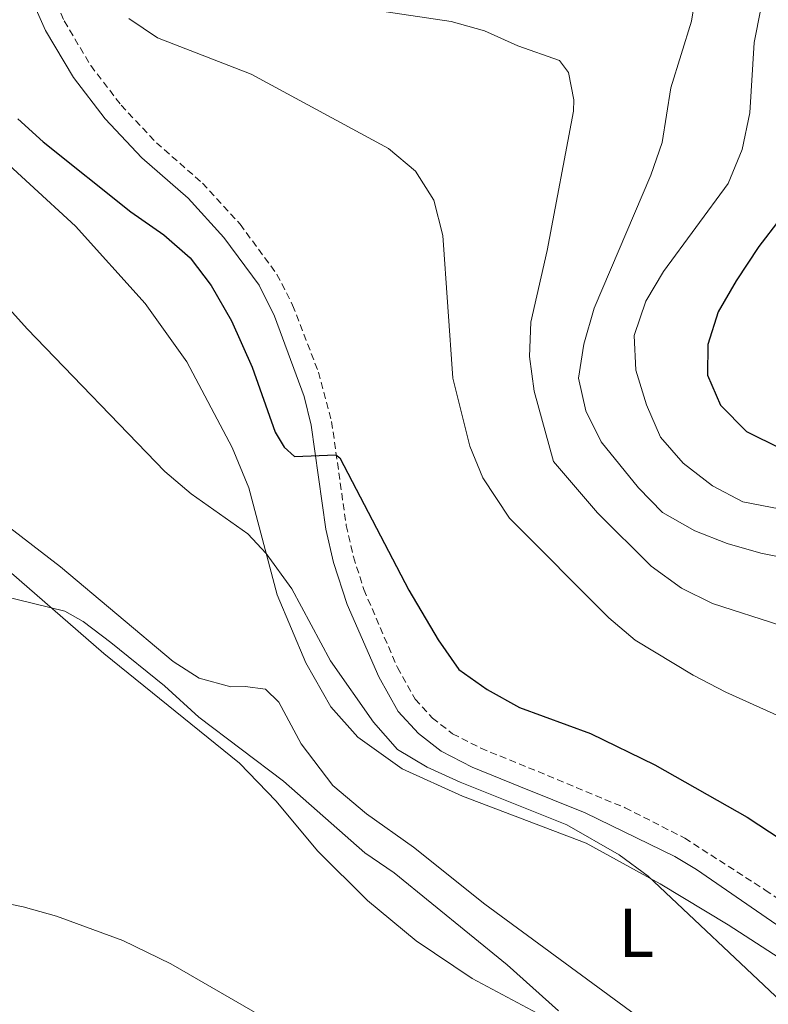
# Model space of a CAD drawing. Units: metres. Extents: x 624084 to 628592, y 4703697 to 4706748.
# Drawn here: x 626094 to 626202, y 4704694 to 4704837 of the extents above; entities that cross this region are included whole.
import ezdxf
from ezdxf.enums import TextEntityAlignment as Align

# ---------------------------------------------------------------- set-up
doc = ezdxf.new("R2010")
doc.units = ezdxf.units.M
doc.header["$MEASUREMENT"] = 0
doc.linetypes.add('TRAZOSX2', pattern=[1.5, 1, -0.5])
for name, color, linetype, lineweight in [('Level 21', 19, 'Continuous', 0), ('Level 36', 19, 'Continuous', 40), ('Level 37', 92, 'Continuous', 0), ('Level 4', 36, 'Continuous', 30), ('Level 5', 36, 'Continuous', 0)]:
    doc.layers.add(name, color=color, linetype=linetype, lineweight=lineweight)
doc.styles.add('Arial', font='ARIAL.TTF', dxfattribs={"height": 0.2})

msp = doc.modelspace()

# ---------------------------------------------------------------- linework, layer by layer
at = {"layer": 'Level 21', "color": 19, "linetype": 'TRAZOSX2', "lineweight": 0}
msp.add_polyline3d([(626096.87, 4704844.51, 527.35), (626100.31, 4704836.46, 527.51), (626104.16, 4704829.98, 527.53), (626108.57, 4704824.24, 527.27), (626113.67, 4704818.8, 526.92), (626120.37, 4704812.94, 526.84), (626125.81, 4704807, 526.4), (626131.15, 4704799.71, 525.79), (626133.42, 4704795.26, 525.72), (626137.17, 4704785.53, 525.55), (626139.07, 4704778.38, 525.36), (626141.19, 4704763.31, 524.23), (626142.23, 4704758.75, 523.54), (626143.75, 4704754.02, 522.98), (626148.6, 4704742.71, 521.72), (626151.18, 4704738.13, 521.72), (626153.69, 4704735.38, 521.72), (626156.6, 4704733.12, 521.72), (626160.68, 4704731.02, 521.62), (626167.6, 4704728.19, 521.2), (626181.61, 4704722.38, 521.05), (626190.25, 4704717.97, 520.77), (626201.92, 4704710.45, 520.71), (626219.05, 4704698.4, 521.02)], dxfattribs=at)
at = {"layer": 'Level 21', "color": 19, "linetype": 'Continuous', "lineweight": 0}
msp.add_polyline3d([(626217.26, 4704695.97, 521.02), (626191.95, 4704713.44, 520.68), (626188.81, 4704715.31, 520.77), (626175.81, 4704721.63, 521.2), (626166.47, 4704725.39, 521.2), (626159.42, 4704728.28, 521.62), (626154.97, 4704730.56, 521.72), (626151.64, 4704733.15, 521.72), (626148.72, 4704736.34, 521.72), (626145.9, 4704741.36, 521.72), (626141.33, 4704751.87, 522.86), (626139.32, 4704757.94, 523.54), (626138.22, 4704762.77, 524.23), (626136.1, 4704777.83, 525.36), (626135.11, 4704782.02, 525.51), (626130.81, 4704793.66, 525.72), (626128.57, 4704798.13, 525.79), (626123.47, 4704805.08, 526.4), (626118.26, 4704810.78, 526.84), (626111.57, 4704816.63, 526.92), (626106.26, 4704822.28, 527.27), (626101.66, 4704828.28, 527.53), (626097.62, 4704835.08, 527.51), (626094.53, 4704842.08, 527.39)], dxfattribs=at)
at = {"layer": 'Level 36', "color": 92, "linetype": 'Continuous', "lineweight": 0}
for points in [[(626088.66, 4704818.87, 522.27), (626101.93, 4704806.72, 522.18), (626112.04, 4704795.48, 522.09), (626118.1, 4704787.02, 521.75), (626124.67, 4704774.63, 520.88), (626127.05, 4704768.79, 520.27), (626131.19, 4704753.25, 519.84), (626135.32, 4704743.41, 519.58), (626138.97, 4704737.01, 519.49), (626142.87, 4704732.62, 519.49), (626149.28, 4704728, 519.4), (626158.05, 4704724.07, 519.4), (626175.95, 4704717.22, 519.75), (626186.69, 4704711.35, 520.01), (626196.54, 4704705.38, 520.1), (626215.59, 4704693.07, 520.44)], [(626056.48, 4704814.91, 516.59), (626056.93, 4704813.16, 516.76), (626057.21, 4704808.28, 516.42), (626058.5, 4704793.8, 516.5), (626059.6, 4704790.35, 516.33), (626062.05, 4704786.6, 516.33), (626072.13, 4704775.27, 516.16), (626090.01, 4704758.68, 515.55), (626106.04, 4704744.75, 514.51), (626125.71, 4704728.82, 514.51), (626131.01, 4704723.35, 514.16), (626137.01, 4704716.13, 513.64), (626144.25, 4704708.93, 513.12), (626151.34, 4704703.1, 513.21), (626159.43, 4704697.63, 513.64), (626179.02, 4704687.16, 515.12), (626191.21, 4704678.78, 515.9), (626202.99, 4704669.85, 516.33)], [(626201.84, 4704678.58, 517.82), (626161.3, 4704708.38, 518.6), (626150.93, 4704716.67, 519.12), (626144.12, 4704721.49, 519.38), (626139.25, 4704725.61, 519.46), (626134.64, 4704731.65, 519.29), (626131.41, 4704737.67, 519.38), (626129.49, 4704739.58, 519.38), (626126.54, 4704739.97, 519.38), (626124.45, 4704739.91, 519.2), (626119.85, 4704741.15, 519.12), (626116.09, 4704743.59, 519.12), (626099.77, 4704757.32, 518.6), (626084.93, 4704768.73, 518.77)]]:
    msp.add_polyline3d(points, dxfattribs=at)
at = {"layer": 'Level 4', "color": 36, "linetype": 'Continuous', "lineweight": 30}
for points in [[(626093.6, 4704822.28, 525), (626097.28, 4704818.93, 525), (626109.96, 4704808.8, 525), (626114.76, 4704805.46, 525), (626118.56, 4704802.1, 525), (626121.6, 4704798.12, 525), (626124.55, 4704792.99, 525), (626127.54, 4704786.26, 525), (626130.91, 4704776.84, 525), (626132.18, 4704774.64, 525), (626133.71, 4704773.33, 525), (626139.7, 4704773.54, 525), (626140.25, 4704773.12, 525), (626150.24, 4704753.93, 525), (626154.53, 4704746.74, 525), (626157.52, 4704742.42, 525), (626161.61, 4704739.53, 525), (626166.32, 4704736.92, 525), (626176.57, 4704733.13, 525), (626185.93, 4704728.59, 525), (626199.29, 4704721.02, 525), (626210.72, 4704713.54, 525)], [(626204.05, 4704807.72, 550), (626200.99, 4704803.76, 550), (626197.7, 4704798.76, 550), (626195.12, 4704794.29, 550), (626193.6, 4704789.53, 550), (626193.55, 4704785.12, 550), (626195.46, 4704780.73, 550), (626199.2, 4704776.95, 550), (626204.18, 4704774.45, 550)]]:
    msp.add_polyline3d(points, dxfattribs=at)
at = {"layer": 'Level 5', "color": 36, "linetype": 'Continuous', "lineweight": 0}
for points in [[(626203.46, 4704845.33, 545), (626201.27, 4704838.24, 545), (626200.32, 4704833.34, 545), (626199.7, 4704823.12, 545), (626198.59, 4704817.8, 545), (626196.56, 4704812.89, 545), (626187.19, 4704800.12, 545), (626184.59, 4704795.85, 545), (626182.93, 4704790.87, 545), (626183.16, 4704785.84, 545), (626184.71, 4704780.79, 545), (626186.76, 4704776.13, 545), (626190.01, 4704772.34, 545), (626194.27, 4704769.08, 545), (626198.69, 4704766.74, 545), (626203.95, 4704765.72, 545)], [(626142.11, 4704838.51, 535), (626156.38, 4704836.37, 535), (626161.21, 4704835.04, 535), (626166.07, 4704832.84, 535), (626172.09, 4704830.74, 535), (626173.42, 4704828.98, 535), (626174.19, 4704825.02, 535), (626174.14, 4704823.37, 535), (626170.3, 4704803.17, 535), (626167.95, 4704792.79, 535), (626167.75, 4704787.79, 535), (626168.44, 4704782.76, 535), (626171.21, 4704772.58, 535), (626177.59, 4704765.14, 535), (626185.38, 4704757.41, 535), (626189.77, 4704754.2, 535), (626194.26, 4704752.01, 535), (626204.18, 4704748.82, 535)], [(626191.73, 4704839.36, 540), (626191.21, 4704836.44, 540), (626188.26, 4704826.77, 540), (626186.96, 4704818.85, 540), (626185.35, 4704814.12, 540), (626177.12, 4704794.8, 540), (626175.64, 4704789.62, 540), (626174.87, 4704784.67, 540), (626175.94, 4704779.94, 540), (626178.15, 4704775.46, 540), (626183.55, 4704768.76, 540), (626187.04, 4704765.18, 540), (626191.73, 4704762.55, 540), (626196.42, 4704760.7, 540), (626201.29, 4704759.3, 540), (626206.61, 4704758.24, 540)], [(626068.05, 4704837.24, 520), (626067.66, 4704834.6, 520), (626066.7, 4704832.33, 520), (626065.6, 4704827.56, 520), (626066.33, 4704822.8, 520), (626068.74, 4704818.91, 520), (626072.13, 4704815.08, 520), (626084.17, 4704803.76, 520), (626094.92, 4704791.84, 520), (626114.88, 4704771.12, 520), (626118.73, 4704767.91, 520), (626126.95, 4704762.08, 520), (626129.59, 4704759.24, 520), (626133.31, 4704754.14, 520), (626138.89, 4704743.7, 520), (626145.15, 4704734.8, 520), (626148.64, 4704730.84, 520), (626152.93, 4704728.28, 520), (626157.72, 4704726.1, 520), (626173.16, 4704719.89, 520), (626180.77, 4704715.57, 520), (626184.97, 4704712.44, 520), (626204.25, 4704694.28, 520)], [(626109.67, 4704836.84, 530), (626113.81, 4704834.03, 530), (626127.41, 4704828.73, 530)], [(626127.41, 4704828.73, 530), (626147.32, 4704817.98, 530), (626151.22, 4704814.7, 530), (626153.88, 4704810.46, 530), (626155.17, 4704805.36, 530), (626156.65, 4704784.65, 530), (626159.09, 4704774.82, 530), (626161, 4704770.2, 530), (626164.84, 4704764.39, 530), (626179.25, 4704749.92, 530), (626183.07, 4704746.69, 530), (626191.46, 4704741.6, 530), (626196.19, 4704739.15, 530), (626215.37, 4704730.49, 530)], [(626084.16, 4704754.83, 515), (626100.38, 4704750.86, 515), (626103.08, 4704749.39, 515), (626107.09, 4704746.36, 515), (626114.83, 4704740.06, 515), (626119.81, 4704735.5, 515), (626132.09, 4704726.23, 515), (626143.89, 4704715.82, 515), (626148.13, 4704712.93, 515), (626164.52, 4704699.6, 515), (626171.97, 4704692.94, 515)], [(626083.73, 4704710.17, 510), (626094.34, 4704707.99, 510), (626099.17, 4704706.68, 510), (626108.83, 4704703.14, 510), (626115.77, 4704699.75, 510), (626136.1, 4704688.01, 510)]]:
    msp.add_polyline3d(points, dxfattribs=at)

# ---------------------------------------------------------------- texts
at = {"layer": 'Level 37', "color": 92, "linetype": 'Continuous', "lineweight": 0, "style": 'Arial'}
msp.add_text('L', height=7, dxfattribs=at).set_placement((626183.23, 4704704.24, 519.41), align=Align.MIDDLE_CENTER)

doc.saveas('drawing.dxf')
